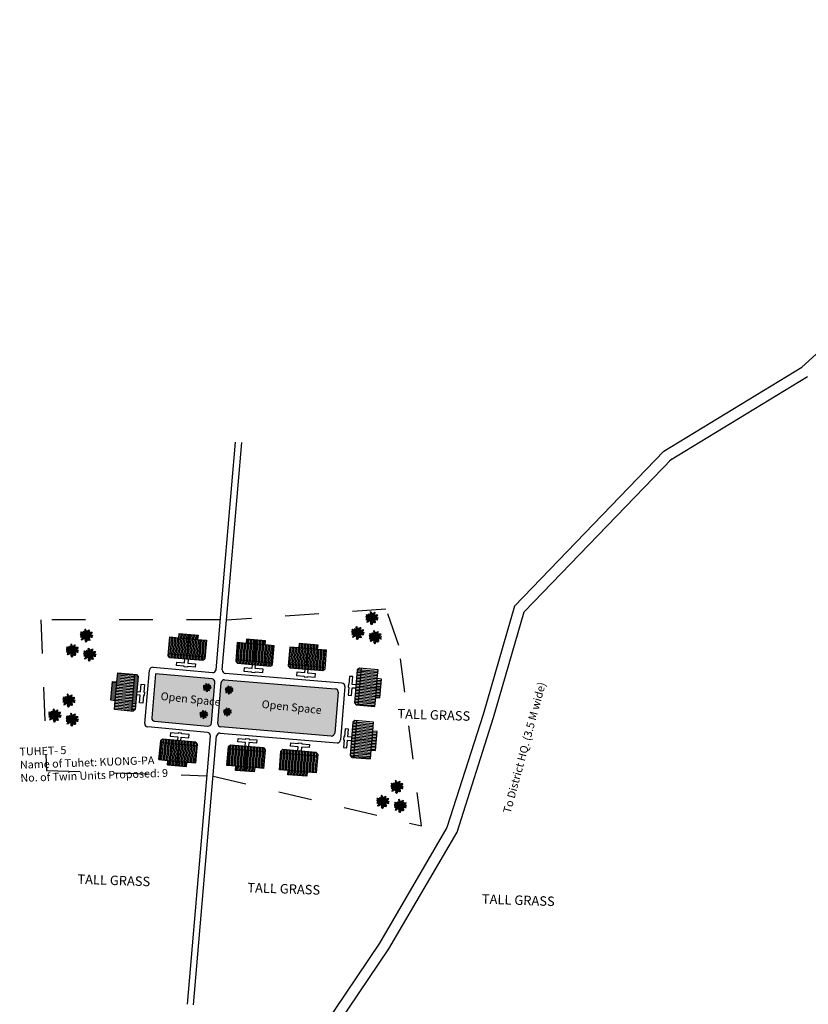
# Model space of a CAD drawing. Units: millimetres. Extents: x 45 to 19918, y 1096 to 28586.
# Drawn here: x 8010 to 8013, y 4873 to 4876 of the extents above; entities that cross this region are included whole.
import ezdxf

# ---------------------------------------------------------------- set-up
doc = ezdxf.new("R2010")
doc.units = ezdxf.units.MM
doc.linetypes.add('ACAD_ISO02W100', pattern=[15, 12, -3])
for name, color, linetype in [('Du', 7, 'Continuous'), ('Katcha Rd Existing', 5, 'Continuous'), ('New Road Proposed', 6, 'Continuous'), ('OPEN SPACE', 100, 'Continuous'), ('Paved Path', 7, 'Continuous'), ('TCPO', 7, 'Continuous'), ('Text', 7, 'Continuous'), ('tree', 94, 'Continuous'), ('Tuhet Bnd', 170, 'ACAD_ISO02W100')]:
    doc.layers.add(name, color=color, linetype=linetype)
doc.layers.get('0').off()
doc.styles.add('ATT', font='TXT')
doc.styles.get("Standard").update_dxf_attribs({"font": 'ARIALN.TTF'})

# ---------------------------------------------------------------- blocks, each defined once
blk = doc.blocks.new('A$C4B74146B')
at = {"layer": 'Du'}
h = blk.add_hatch(dxfattribs=at)
h.set_pattern_fill('LINE', color=2, scale=0.15, angle=90, style=0)
h.set_pattern_definition([(90, (-27.94986199689811, -239.5975939868094), (-0.47625, 2.916093880039536e-17), [])])
h.paths.add_polyline_path([(5.849999633714106, 9.000000244652256), (2.849999633714106, 9.000000244652256), (-3.662844392238185e-07, 9.000000244652256), (-3.66286258213222e-07, 6.300000244651528), (5.849999633714106, 6.300000244651528)])
h.paths.add_polyline_path([(11.69999963371447, 9.000000244652256), (8.849999633714106, 9.000000244652256), (5.849999633714106, 9.000000244652256), (5.849999633714106, 6.300000244651528), (11.69999963371447, 6.300000244651528)])
h.paths.add_polyline_path([(11.69999963371447, 6.300000244651528), (5.849999633714106, 6.300000244651528), (5.849999633714106, 3.600000244650801), (11.69999963371447, 3.600000244650801)])
h.paths.add_polyline_path([(5.849999633714106, 6.300000244651528), (-3.66286258213222e-07, 6.300000244651528), (-3.66286258213222e-07, 3.600000244650801), (5.849999633714106, 3.600000244650801)])
h.paths.add_polyline_path([(11.69999963371447, 3.600000244650801), (-3.66286258213222e-07, 3.600000244650801), (-3.66286258213222e-07, 3.050000244651528), (0.5999996337141056, 2.450000244651164), (11.09999963371411, 2.450000244651164), (11.69999963371447, 3.050000244651528)])
h.paths.add_polyline_path([(5.849999633714106, 10.3500002446508), (2.849999633714106, 10.3500002446508), (2.849999633714106, 9.000000244652256), (5.849999633714106, 9.000000244652256)])
h.paths.add_polyline_path([(8.849999633714106, 10.3500002446508), (5.849999633714106, 10.3500002446508), (5.849999633714106, 9.000000244652256), (8.849999633714106, 9.000000244652256)])
for p, q in [((5.849999633714106, 10.3500002446508), (5.849999633714106, 3.600000244650801)), ((2.849999633714106, 9.000000244652256), (8.849999633714106, 9.000000244652256)), ((11.69999963371447, 3.600000244650801), (-3.66286258213222e-07, 3.600000244650801))]:
    blk.add_line(p, q, dxfattribs=at)
for points in [[(11.69999963371447, 9.000000244652256), (11.69999963371447, 3.050000244651528), (11.09999963371411, 2.450000244651164), (0.5999996337141056, 2.450000244651164), (-3.66286258213222e-07, 3.050000244651528), (-3.66286258213222e-07, 9.000000244652256), (2.849999633714106, 9.000000244652256), (2.849999633714106, 10.3500002446508), (8.849999633714106, 10.3500002446508), (8.849999633714106, 9.000000244652256), (11.69999963371447, 9.000000244652256)], [(6.374999633713742, 2.450000244651164), (6.374999633713742, 1.250000244652256), (8.834999633714688, 1.250000244652256), (8.834999633714688, 0.2000002446511644), (6.374999633713742, 0.2000002446511644), (6.374999633713742, 2.446522557875142e-07), (5.324999633714469, 2.446522557875142e-07), (5.324999633714469, 0.2000002446511644), (2.864999633715342, 0.2000002446511644), (2.864999633715342, 1.250000244652256), (5.324999633714469, 1.250000244652256), (5.324999633714469, 2.450000244651164)]]:
    blk.add_lwpolyline(points, dxfattribs=at)
blk = doc.blocks.new('A$C7B0136BA')
at = {"layer": 'Tuhet Bnd', "ltscale": 0.002}
blk.add_blockref('A$C4B74146B', (0, 0), dxfattribs=at)
blk = doc.blocks.new('A$C0092145E')
at = {"layer": 'Du'}
h = blk.add_hatch(dxfattribs=at)
h.set_pattern_fill('LINE', color=2, scale=0.15, angle=90, style=0)
h.set_pattern_definition([(270, (-27.949802754335, 249.9475961328462), (-0.47625, 2.916093880039536e-17), [])])
h.paths.add_polyline_path([(5.850058876277217, 1.35000190138453), (2.850058876277217, 1.35000190138453), (5.887627867195988e-05, 1.35000190138453), (5.887627685297048e-05, 4.050001901385258), (5.850058876277217, 4.050001901385258)])
h.paths.add_polyline_path([(11.70005887627758, 1.35000190138453), (8.850058876277217, 1.35000190138453), (5.850058876277217, 1.35000190138453), (5.850058876277217, 4.050001901385258), (11.70005887627758, 4.050001901385258)])
h.paths.add_polyline_path([(11.70005887627758, 4.050001901385258), (5.850058876277217, 4.050001901385258), (5.850058876277217, 6.750001901385986), (11.70005887627758, 6.750001901385986)])
h.paths.add_polyline_path([(5.850058876277217, 4.050001901385258), (5.887627685297048e-05, 4.050001901385258), (5.887627685297048e-05, 6.750001901385986), (5.850058876277217, 6.750001901385986)])
h.paths.add_polyline_path([(11.70005887627758, 6.750001901385986), (5.887627685297048e-05, 6.750001901385986), (5.887627685297048e-05, 7.300001901385258), (0.6000588762772168, 7.900001901385622), (11.10005887627722, 7.900001901385622), (11.70005887627758, 7.300001901385258)])
h.paths.add_polyline_path([(5.850058876277217, 1.901385985547677e-06), (2.850058876277217, 1.901385985547677e-06), (2.850058876277217, 1.35000190138453), (5.850058876277217, 1.35000190138453)])
h.paths.add_polyline_path([(8.850058876277217, 1.901385985547677e-06), (5.850058876277217, 1.901385985547677e-06), (5.850058876277217, 1.35000190138453), (8.850058876277217, 1.35000190138453)])
for p, q in [((0.6000588762772168, 7.900001901385622), (5.887627685297048e-05, 7.300001901385258)), ((5.887627685297048e-05, 7.300001901385258), (5.887627685297048e-05, 1.35000190138453)), ((11.70005887627758, 6.750001901385986), (5.887627685297048e-05, 6.750001901385986)), ((11.10005887627722, 7.900001901385622), (0.6000588762772168, 7.900001901385622)), ((5.850058876277217, 1.901385985547677e-06), (5.850058876277217, 6.750001901385986)), ((11.70005887627758, 7.300001901385258), (11.10005887627722, 7.900001901385622)), ((11.70005887627758, 1.35000190138453), (11.70005887627758, 7.300001901385258)), ((5.887627685297048e-05, 1.35000190138453), (2.850058876277217, 1.35000190138453)), ((2.850058876277217, 1.35000190138453), (8.850058876277217, 1.35000190138453)), ((2.850058876277217, 1.35000190138453), (2.850058876277217, 1.901385985547677e-06)), ((2.850058876277217, 1.901385985547677e-06), (8.850058876277217, 1.901385985547677e-06)), ((8.850058876277217, 1.901385985547677e-06), (8.850058876277217, 1.35000190138453)), ((8.850058876277217, 1.35000190138453), (11.70005887627758, 1.35000190138453))]:
    blk.add_line(p, q, dxfattribs=at)
blk.add_lwpolyline([(6.375058876276853, 7.900001901385622), (6.375058876276853, 9.10000190138453), (8.835058876277799, 9.10000190138453), (8.835058876277799, 10.15000190138562), (6.375058876276853, 10.15000190138562), (6.375058876276853, 10.35000190138453), (5.325058876277581, 10.35000190138453), (5.325058876277581, 10.15000190138562), (2.865058876278454, 10.15000190138562), (2.865058876278454, 9.10000190138453), (5.325058876277581, 9.10000190138453), (5.325058876277581, 7.900001901385622)], dxfattribs=at)
at = {"layer": 'Tuhet Bnd', "ltscale": 0.002, "extrusion": (0, 0, -1), "zscale": -1, "rotation": 180}
blk.add_blockref('A$C7B0136BA', (-16.70005924256384, 10.35000214603679), dxfattribs=at)
blk = doc.blocks.new('12PPLT15')
at = {"color": 0, "linetype": 'ByBlock'}
for p, q in [((-0.1974595833333979, 0.0320105000000126), (-0.4235896666666576, 0.08663908333335257)), ((-0.3105245833334038, 0.1806510833333164), (-0.3943705833333979, 0.2454431666666892)), ((0.01298016666657986, -0.001170333333334383), (-0.2114339166666923, 0.2606884166666532)), ((0.01298016666657986, -0.001170333333334383), (-0.08820575000004283, 0.4906367500000215)), ((0.01298016666657986, -0.001170333333334383), (0.4707673333332423, 0.2060597500000085)), ((0.1048939999999448, 0.2327388333333147), (0.2179589999999507, 0.4156811666666727)), ((0.3437279999999419, -0.02007724999998572), (0.4669560833333435, 0.00914266666666208)), ((-0.3041726666666591, -0.006102499999997235), (-0.414696916666685, -0.1001145000000179)), ((0.01298016666657986, -0.001170333333334383), (-0.3727739166666879, -0.3364149999999881)), ((0.005803333333346927, -0.158554416666675), (-0.02341575000002649, -0.4583765833333473)), ((0.01298016666657986, -0.001170333333334383), (0.2446372499999825, -0.3326037499999757)), ((0.2052550833333271, -0.03278158333336023), (0.4288443333332452, -0.131875333333312))]:
    blk.add_line(p, q, dxfattribs=at)
for points in [[(-0.1364807500000325, 0.01549483333332091), (-0.1847556666666605, 0.07774608333335209), (-0.1847556666666605, 0.0320105000000126), (-0.2330306666666502, 0.09934341666667024), (-0.220326666666665, 0.05487825000000157), (-0.2952799166666864, 0.1323746666666352), (-0.2787647500000503, 0.07393474999997807), (-0.3587995833333935, 0.1412676666666357), (-0.3372029166666834, 0.08663908333335257), (-0.4083449166666924, 0.1349154999999769), (-0.3816666666666606, 0.09045041666666975), (-0.4566198333333205, 0.1222111666666592), (-0.4464567500000385, 0.09680258333332858), (-0.4756757500000504, 0.08663908333335257), (-0.4235896666666576, 0.07774608333335209), (-0.4655125833334068, 0.05487825000000157), (-0.368962750000037, 0.05487825000000157), (-0.4108856666666725, 0.03836266666667143), (-0.3143358333334163, 0.04852608333334274), (-0.3664219166666953, 0.01549483333332091), (-0.2597089166666819, 0.03582174999996823), (-0.3143358333334163, 0.01295399999997926), (-0.2241378333334296, 0.01549483333332091), (-0.2597089166666819, -0.01245466666665607), (-0.1656997500000443, 0.00914266666666208), (-0.1974595833333979, -0.01626600000003009), (-0.1491846666666561, -0.003561666666655583)], [(-0.2889279166666938, 0.1577833333333274), (-0.3562587500000518, 0.1641354999999862), (-0.323228583333389, 0.1768398333333039), (-0.4108856666666725, 0.1768398333333039), (-0.3562587500000518, 0.1971667500000081), (-0.4274008333334223, 0.2060597500000085), (-0.3816666666666606, 0.2187640833333262), (-0.4528086666666695, 0.2683109999999829), (-0.379125833333319, 0.251795333333348), (-0.3943705833333979, 0.2835561666666422), (-0.3460956666667698, 0.2327388333333147), (-0.3308509166666909, 0.2708518333333245), (-0.3168765833333964, 0.2124119166666674), (-0.3105245833334038, 0.251795333333348), (-0.2851167500000429, 0.1704876666666451)], [(-0.02341575000002649, 0.05741916666664793), (-0.02341575000002649, 0.1260224999999764), (-0.05009400000005826, 0.08663908333335257), (-0.065338666666662, 0.1260224999999764), (-0.0755018333334192, 0.1031547499999874), (-0.09836891666668635, 0.1742989166666575), (-0.107261666666659, 0.155242416666681), (-0.1364807500000325, 0.2390909999999735), (-0.1428326666666635, 0.2098710833333257), (-0.1656997500000443, 0.293719666666675), (-0.1695109166666953, 0.2479840833333355), (-0.213974750000034, 0.3229395833333228), (-0.2012707500000488, 0.2708518333333245), (-0.2622496666666621, 0.3191282500000057), (-0.220326666666665, 0.2581475000000069), (-0.2724128333334193, 0.2683109999999829), (-0.2076227500000414, 0.2327388333333147), (-0.2889279166666938, 0.2124119166666674), (-0.1784037500000295, 0.1997075833333497), (-0.2597089166666819, 0.1615945833333399), (-0.1529958333334207, 0.1577833333333274), (-0.2076227500000414, 0.1196703333333176), (-0.1174248333334162, 0.1196703333333176), (-0.1593478333334133, 0.09045041666666975), (-0.065338666666662, 0.0612304166666604), (-0.1263175833333889, 0.03836266666667143), (-0.02087491666668484, 0.01930616666663809), (-0.07804266666676085, 0.002790500000003249), (-0.02087491666668484, -0.01245466666665607), (-0.1364807500000325, -0.02007724999998572), (-0.08185383333341179, -0.03532250000000658), (-0.1911076666666531, -0.05437891666667838), (-0.1263175833333889, -0.07089458333331322), (-0.2470049166666968, -0.1001145000000179), (-0.1695109166666953, -0.1166301666666527), (-0.3041726666666591, -0.131875333333312), (-0.2330306666666502, -0.1522022500000162), (-0.3435548333334282, -0.1814222500000255), (-0.2330306666666502, -0.190315250000026), (-0.3587995833333935, -0.223346499999991), (-0.2787647500000503, -0.2360508333333087), (-0.3854778333334252, -0.2779751666666925), (-0.3308509166666909, -0.2779751666666925), (-0.4007225833333905, -0.3389559166666913), (-0.3206877500000473, -0.309735916666682), (-0.3168765833333964, -0.3453080833333502), (-0.2914687500000355, -0.2779751666666925), (-0.281305583333392, -0.3135472499999992), (-0.2622496666666621, -0.2487551666666832), (-0.2470049166666968, -0.2906794166666486), (-0.213974750000034, -0.2131830833333197), (-0.1974595833333979, -0.2843273333333514), (-0.1695109166666953, -0.1839630833333104), (-0.1618885833333934, -0.2385917500000119), (-0.1136136666666516, -0.1394979166666417), (-0.1136136666666516, -0.2030195833333437), (-0.06914991666667447, -0.09376233333335904), (-0.065338666666662, -0.1712587499999927), (-0.02976766666665753, -0.06835375000002841), (-0.0145230000000538, -0.131875333333312), (-0.0005486666667593454, -0.03532250000000658), (0.005803333333346927, -0.09757366666667622), (0.02104808333331221, -0.05183808333333673), (0.02739999999994325, -0.158554416666675), (0.05026708333332408, -0.1191709999999944), (0.03756316666658677, -0.2169943333333322), (0.08329733333323475, -0.1420388333333449), (0.07313416666659123, -0.223346499999991), (0.09219008333332113, -0.1814222500000255), (0.09854208333331371, -0.2906794166666486), (0.1252203333333455, -0.2030195833333437), (0.1188683333332392, -0.2944907500000227), (0.1404649999999492, -0.2487551666666832), (0.1404649999999492, -0.3580124166666678), (0.16333208333333, -0.2805159999999773), (0.1696840833333226, -0.3973958333333485), (0.1823879999999463, -0.319899416666658), (0.2446372499999825, -0.3999366666666901), (0.2154182499999706, -0.3326037499999757), (0.3056161666665957, -0.3681758333333391), (0.2509892499999751, -0.3135472499999992), (0.3183200833333331, -0.309735916666682), (0.2471780833333241, -0.2843273333333514), (0.2827490833333286, -0.2716229999999769), (0.2243109999999433, -0.2487551666666832), (0.2738563333332422, -0.2360508333333087), (0.1925511666665898, -0.2093717500000025), (0.2865602499999795, -0.1941265833333432), (0.1696840833333226, -0.1776109166666515), (0.2802083333332348, -0.1522022500000162), (0.1607913333332363, -0.1420388333333449), (0.2408260833333316, -0.1229823333333115), (0.1252203333333455, -0.1166301666666527), (0.1823879999999463, -0.1001145000000179), (0.07948616666658381, -0.08105808333334608), (0.1379242499999691, -0.06835375000002841), (0.05026708333332408, -0.03278158333336023), (0.08964924999997947, -0.02897033333334775)], [(0.008344083333327035, 0.04852608333334274), (0.0413743333332377, 0.1615945833333399), (0.001992166666582307, 0.1222111666666592), (0.05661908333331667, 0.2479840833333355), (-0.0005486666667593454, 0.1997075833333497), (0.07313416666659123, 0.3127760833333468), (-0.006900583333390387, 0.2581475000000069), (0.03502233333324511, 0.3521594999999706), (-0.006900583333390387, 0.306423916666688), (0.02104808333331221, 0.3940838333333545), (-0.03357883333342215, 0.3419960833333562), (-0.0145230000000538, 0.4296559166666611), (-0.04628283333340732, 0.402976833333355), (-0.05263475000003837, 0.4969889166666803), (-0.06279791666668189, 0.4614167500000121), (-0.1110728333334237, 0.5160453333333521), (-0.0755018333334192, 0.43600808333332), (-0.1339399166666908, 0.4487124166666376), (-0.07169066666665458, 0.402976833333355), (-0.1339399166666908, 0.3877316666666388), (-0.06914991666667447, 0.3674047499999915), (-0.1263175833333889, 0.3585116666666863), (-0.05263475000003837, 0.3127760833333468), (-0.1263175833333889, 0.3229395833333228), (-0.04247158333339485, 0.2606884166666532), (-0.1047209166666789, 0.2810153333333574), (-0.07169066666665458, 0.2454431666666892), (-0.100909750000028, 0.2454431666666892), (-0.05263475000003837, 0.1997075833333497), (-0.1199655833333964, 0.2035189166666669), (-0.03357883333342215, 0.1488902500000222), (-0.0920170000000553, 0.1514311666666686), (-0.03993083333341474, 0.1133181666666587)], [(0.03756316666658677, 0.0002496666666615965), (0.16333208333333, -0.05183808333333673), (0.08329733333323475, 0.01549483333332091), (0.1696840833333226, 0.006601833333320428), (0.1341130833333182, 0.03582174999996823), (0.276397083333336, 0.01930616666663809), (0.1900103333332481, 0.05106699999998909), (0.2891010833333212, 0.05106699999998909), (0.2382853333332378, 0.07139391666663641), (0.4148699999999508, 0.0802869166666369), (0.2891010833333212, 0.1069659999999999), (0.3792989999999463, 0.1196703333333176), (0.3094273333332467, 0.1349154999999769), (0.4669560833333435, 0.1679467499999987), (0.3958140833333346, 0.1704876666666451), (0.4898231666666106, 0.2263866666666559), (0.389462083333342, 0.1997075833333497), (0.3996252499999855, 0.2746631666666417), (0.3538910833333375, 0.1641354999999862), (0.3411871666666002, 0.2327388333333147), (0.3246720833333256, 0.1615945833333399), (0.276397083333336, 0.251795333333348), (0.2573412499999677, 0.1260224999999764), (0.2382853333332378, 0.1971667500000081), (0.2344741666665868, 0.1196703333333176), (0.1925511666665898, 0.2225754166666434), (0.1861991666665972, 0.09934341666667024), (0.167143249999981, 0.1412676666666357), (0.1404649999999492, 0.07393474999997807), (0.1150571666665883, 0.1704876666666451), (0.08329733333323475, 0.0612304166666604), (0.08329733333323475, 0.1133181666666587), (0.05026708333332408, 0.0612304166666604), (0.0413743333332377, 0.1095068333333415), (0.02739999999994325, 0.02184699999997974)], [(0.0693229999999403, 0.1908145833333492), (0.08329733333323475, 0.2899083333333579), (0.09600124999997206, 0.251795333333348), (0.09854208333331371, 0.348348250000015), (0.1252203333333455, 0.2899083333333579), (0.121409083333333, 0.3877316666666388), (0.1544393333332437, 0.3318325833333233), (0.1569801666665853, 0.3966246666666393), (0.1760359999999537, 0.3737569166666503), (0.1900103333332481, 0.4296559166666611), (0.1989030833333345, 0.4067881666666722), (0.2382853333332378, 0.4487124166666376), (0.2243109999999433, 0.3966246666666393), (0.2662339999999404, 0.3940838333333545), (0.209066249999978, 0.3737569166666503), (0.2471780833333241, 0.3610525833333327), (0.1823879999999463, 0.3381847499999822), (0.2446372499999825, 0.3229395833333228), (0.1607913333332363, 0.2962605000000167), (0.2027143333332333, 0.2810153333333574), (0.1341130833333182, 0.251795333333348), (0.1925511666665898, 0.2454431666666892), (0.1023532499999646, 0.2124119166666674), (0.1544393333332437, 0.2060597500000085), (0.06678216666659864, 0.1679467499999987)], [(0.3183200833333331, -0.009913833333314415), (0.364054249999981, 0.04217391666668391), (0.3665949999999611, 0.0002496666666615965), (0.431385083333339, 0.03582174999996823), (0.4148699999999508, 0.00914266666666208), (0.4987159166665833, 0.0294695833333094), (0.4834712499999796, 0.002790500000003249), (0.5063383333332467, -0.009913833333314415), (0.43519624999999, -0.009913833333314415), (0.4860119999999597, -0.03913375000001906), (0.3831101666665973, -0.02897033333334775)], [(-0.3105245833334038, -0.003561666666655583), (-0.3562587500000518, -0.01626600000003009), (-0.3397436666666636, -0.02261816666668892), (-0.3943705833333979, -0.03278158333336023), (-0.3727739166666879, -0.04167466666666542), (-0.4401047500000459, -0.04802683333332425), (-0.3943705833333979, -0.06200158333331274), (-0.4502679166666894, -0.08359891666668773), (-0.4210488333334297, -0.08741025000000491), (-0.4566198333333205, -0.1166301666666527), (-0.414696916666685, -0.1166301666666527), (-0.4235896666666576, -0.1420388333333449), (-0.3854778333334252, -0.1001145000000179), (-0.379125833333319, -0.131875333333312), (-0.3626107500000444, -0.07470591666668724), (-0.3435548333334282, -0.1166301666666527), (-0.3397436666666636, -0.05437891666667838), (-0.3206877500000473, -0.09376233333335904), (-0.3079838333334237, -0.03532250000000658), (-0.2952799166666864, -0.05437891666667838), (-0.2952799166666864, -0.02007724999998572)], [(-0.01706375000003391, -0.1649065833333339), (-0.06279791666668189, -0.1814222500000255), (-0.01071175000004132, -0.1877744166666844), (-0.07804266666676085, -0.2093717500000025), (-0.0145230000000538, -0.2068309166666609), (-0.1237768333334088, -0.2449439166666707), (-0.02976766666665753, -0.2360508333333087), (-0.1199655833333964, -0.286868166666693), (-0.02722691666667743, -0.2614595000000008), (-0.0920170000000553, -0.3224402499999997), (-0.05009400000005826, -0.3033837500000232), (-0.107261666666659, -0.3846915000000308), (-0.03357883333342215, -0.3326037499999757), (-0.1199655833333964, -0.4482130833333144), (-0.03993083333341474, -0.3846915000000308), (-0.08439458333339189, -0.4901374166666983), (-0.05263475000003837, -0.4520244166666885), (-0.03357883333342215, -0.5295208333333221), (-0.02087491666668484, -0.4774330833333238), (0.03121116666659418, -0.5333320833333346), (0.005803333333346927, -0.4583765833333473), (0.04772633333334397, -0.4647287500000061), (0.01215533333333951, -0.4101001666666662), (0.07313416666659123, -0.4291566666666426), (0.008344083333327035, -0.3681758333333391), (0.08583808333332854, -0.4037480000000073), (0.01215533333333951, -0.3326037499999757), (0.07948616666658381, -0.3491193333333626), (0.01850724999997055, -0.3033837500000232), (0.07948616666658381, -0.3071950833333403), (0.01850724999997055, -0.2449439166666707), (0.04772633333334397, -0.2589186666666592), (0.01850724999997055, -0.2131830833333197)], [(0.1696840833333226, -0.01245466666665607), (0.2738563333332422, -0.01245466666665607), (0.2446372499999825, -0.02642941666664456), (0.3183200833333331, -0.02642941666664456), (0.2954529999999522, -0.04167466666666542), (0.3831101666665973, -0.05819024999999556), (0.3284832499999766, -0.06200158333331274), (0.4250331666665943, -0.08995108333334656), (0.3767581666666047, -0.09376233333335904), (0.4834712499999796, -0.1255231666666532), (0.4415482499999825, -0.131875333333312), (0.4707673333332423, -0.1649065833333339), (0.3996252499999855, -0.1420388333333449), (0.4123291666666091, -0.1712587499999927), (0.3704062499999736, -0.1229823333333115), (0.3602430833333301, -0.1522022500000162), (0.3246720833333256, -0.1001145000000179), (0.3119681666665883, -0.158554416666675), (0.2802083333332348, -0.08995108333334656), (0.2738563333332422, -0.131875333333312), (0.2509892499999751, -0.07470591666668724), (0.2344741666665868, -0.1064666666666767), (0.1989030833333345, -0.04802683333332425), (0.1861991666665972, -0.08105808333334608), (0.1823879999999463, -0.04548591666667789)]]:
    blk.add_lwpolyline(points, dxfattribs=at)
at = {"color": 0, "linetype": 'ByBlock', "style": 'ATT'}
for tag, p, flags in [('ITEM', (-1, -3.75), 3), ('ROOM_NUMBER', (-1, -5.083333333333314), 1)]:
    blk.add_attdef(tag, p, '', height=1, dxfattribs=dict(at, flags=flags))
blk = doc.blocks.new('A$C107E55F5')
at = {"layer": 'Du'}
h = blk.add_hatch(dxfattribs=at)
h.set_pattern_fill('LINE', color=2, scale=0.15, angle=173.368739348185, style=0)
h.set_pattern_definition([(174.9217081788777, (3772.213224639268, 5088.62872629593), (-0.0421561789861624, -0.4743805635492316), [])])
h.paths.add_polyline_path([(3527.583316330825, 5144.301003642212), (3527.317765597054, 5141.312779619854), (3527.065492399971, 5138.473966798617), (3529.754894020094, 5138.23497113822), (3530.272717950947, 5144.062007981818)])
h.paths.add_polyline_path([(3528.101140261679, 5150.12804048581), (3527.848867064597, 5147.289227664569), (3527.583316330825, 5144.301003642212), (3530.272717950947, 5144.062007981818), (3530.790541881801, 5149.889044825414)])
h.paths.add_polyline_path([(3530.790541881801, 5149.889044825414), (3530.272717950947, 5144.062007981818), (3532.96211957107, 5143.823012321424), (3533.479943501922, 5149.65004916502)])
h.paths.add_polyline_path([(3530.272717950947, 5144.062007981818), (3529.754894020094, 5138.23497113822), (3532.444295640216, 5137.995975477827), (3532.96211957107, 5143.823012321424)])
h.paths.add_polyline_path([(3533.479943501922, 5149.65004916502), (3532.444295640216, 5137.995975477827), (3532.99213671098, 5137.947291176636), (3533.642891662207, 5138.491825834352), (3534.572319230406, 5148.950609912603), (3534.027784572688, 5149.601364863829)])
h.paths.add_polyline_path([(3526.238615520766, 5144.420501472409), (3525.973064786994, 5141.432277450052), (3527.317765597054, 5141.312779619854), (3527.583316330825, 5144.301003642212)])
h.paths.add_polyline_path([(3526.504166254537, 5147.408725494765), (3526.238615520766, 5144.420501472409), (3527.583316330825, 5144.301003642212), (3527.848867064597, 5147.289227664569)])
h = blk.add_hatch(dxfattribs=at)
h.set_pattern_fill('LINE', color=2, scale=0.15, angle=90, style=0)
h.set_pattern_definition([(355.133125565262, (3359.566037050162, 5132.717525680993), (-0.04040546513811865, -0.4745328870446939), [])])
h.paths.add_polyline_path([(3610.134925730077, 5145.304285773689), (3609.880403115034, 5142.315102233249), (3609.638606630743, 5139.475377869834), (3606.948341444347, 5139.704448223371), (3607.444660543681, 5145.533356127227)])
h.paths.add_polyline_path([(3610.631244829412, 5151.133193677545), (3610.38944834512, 5148.293469314128), (3610.134925730077, 5145.304285773689), (3607.444660543681, 5145.533356127227), (3607.940979643015, 5151.362264031084)])
h.paths.add_polyline_path([(3607.940979643015, 5151.362264031084), (3607.444660543681, 5145.533356127227), (3604.754395357286, 5145.762426480766), (3605.25071445662, 5151.591334384623)])
h.paths.add_polyline_path([(3607.444660543681, 5145.533356127227), (3606.948341444347, 5139.704448223371), (3604.258076257951, 5139.933518576911), (3604.754395357286, 5145.762426480766)])
h.paths.add_polyline_path([(3605.25071445662, 5151.591334384623), (3604.258076257951, 5139.933518576911), (3603.710059275538, 5139.980181056335), (3603.163127090459, 5140.628922287432), (3604.05395624311, 5151.091064678968), (3604.702697474207, 5151.637996864048)])
h.paths.add_polyline_path([(3611.480058323274, 5145.189750596919), (3611.22553570823, 5142.20056705648), (3609.880403115034, 5142.315102233249), (3610.134925730077, 5145.304285773689)])
h.paths.add_polyline_path([(3611.734580938317, 5148.178934137359), (3611.480058323274, 5145.189750596919), (3610.134925730077, 5145.304285773689), (3610.38944834512, 5148.293469314128)])
h = blk.add_hatch(dxfattribs=at)
h.set_pattern_fill('LINE', color=2, scale=0.15, angle=175.1331255652817, style=0)
h.set_pattern_definition([(355.1331255652817, (3358.149194493096, 5116.077737305799), (-0.04040546513795551, -0.4745328870447078), [])])
h.paths.add_polyline_path([(3608.718083173007, 5128.66449739858), (3608.463560557965, 5125.675313858141), (3608.221764073675, 5122.835589494725), (3605.531498887279, 5123.064659848262), (3606.027817986612, 5128.893567752119)])
h.paths.add_polyline_path([(3609.21440227234, 5134.493405302437), (3608.97260578805, 5131.653680939019), (3608.718083173007, 5128.66449739858), (3606.027817986612, 5128.893567752119), (3606.524137085944, 5134.722475655974)])
h.paths.add_polyline_path([(3606.524137085944, 5134.722475655974), (3606.027817986612, 5128.893567752119), (3603.337552800215, 5129.122638105657), (3603.833871899548, 5134.951546009513)])
h.paths.add_polyline_path([(3606.027817986612, 5128.893567752119), (3605.531498887279, 5123.064659848262), (3602.841233700883, 5123.2937302018), (3603.337552800215, 5129.122638105657)])
h.paths.add_polyline_path([(3603.833871899548, 5134.951546009513), (3602.841233700883, 5123.2937302018), (3602.29321671847, 5123.340392681224), (3601.74628453339, 5123.989133912321), (3602.637113686038, 5134.451276303857), (3603.285854917135, 5134.998208488937)])
h.paths.add_polyline_path([(3610.063215766204, 5128.549962221811), (3609.808693151162, 5125.560778681373), (3608.463560557965, 5125.675313858141), (3608.718083173007, 5128.66449739858)])
h.paths.add_polyline_path([(3610.317738381245, 5131.53914576225), (3610.063215766204, 5128.549962221811), (3608.718083173007, 5128.66449739858), (3608.97260578805, 5131.653680939019)])
h = blk.add_hatch(dxfattribs=at)
h.set_pattern_fill('LINE', color=2, scale=0.15, angle=263.4855245334135, style=0)
h.set_pattern_definition([(264.8049229936491, (3535.859174154436, 5372.735990243555), (-0.474293651826566, 0.04312301400667862), [])])
h.paths.add_polyline_path([(3547.010423006817, 5122.099113162486), (3544.022746459877, 5122.370754195598), (3541.184453740287, 5122.628813177054), (3541.428930670088, 5125.317722069301), (3547.254899936618, 5124.788022054729)])
h.paths.add_polyline_path([(3552.836392273348, 5121.569413147914), (3549.998099553755, 5121.827472129373), (3547.010423006817, 5122.099113162486), (3547.254899936618, 5124.788022054729), (3553.080869203151, 5124.258322040161)])
h.paths.add_polyline_path([(3553.080869203151, 5124.258322040161), (3547.254899936618, 5124.788022054729), (3547.49937686642, 5127.476930946977), (3553.325346132951, 5126.947230932406)])
h.paths.add_polyline_path([(3547.254899936618, 5124.788022054729), (3541.428930670088, 5125.317722069301), (3541.673407599887, 5128.006630961546), (3547.49937686642, 5127.476930946977)])
h.paths.add_polyline_path([(3553.325346132951, 5126.947230932406), (3541.673407599887, 5128.006630961546), (3541.723208455959, 5128.554371661818), (3542.375071971969, 5129.097578764584), (3552.831939886256, 5128.146835148688), (3553.375146989022, 5127.494971632677)])
h.paths.add_polyline_path([(3546.888184541916, 5120.754658716364), (3543.900507994977, 5121.026299749477), (3544.022746459877, 5122.370754195598), (3547.010423006817, 5122.099113162486)])
h.paths.add_polyline_path([(3549.875861088855, 5120.48301768325), (3546.888184541916, 5120.754658716364), (3547.010423006817, 5122.099113162486), (3549.998099553755, 5121.827472129373)])
h = blk.add_hatch(dxfattribs=at)
h.set_pattern_fill('LINE', color=2, scale=0.15, angle=265.2499107505103, style=0)
h.set_pattern_definition([(265.2499107505103, (3622.801703005201, 5365.276956322863), (0.4746142591324318, -0.03943814813315679), [])])
h.paths.add_polyline_path([(3568.53162419483, 5120.33216039971), (3571.52132031535, 5120.083731120131), (3574.361531629842, 5119.847723304531), (3574.585117981464, 5122.538449812999), (3568.755210546452, 5123.022886908177)])
h.paths.add_polyline_path([(3562.701716759818, 5120.816597494889), (3565.541928074312, 5120.580589679289), (3568.53162419483, 5120.33216039971), (3568.755210546452, 5123.022886908177), (3562.925303111439, 5123.507324003357)])
h.paths.add_polyline_path([(3562.925303111439, 5123.507324003357), (3568.755210546452, 5123.022886908177), (3568.978796898073, 5125.713613416646), (3563.14888946306, 5126.198050511824)])
h.paths.add_polyline_path([(3568.755210546452, 5123.022886908177), (3574.585117981464, 5122.538449812999), (3574.808704333086, 5125.229176321467), (3568.978796898073, 5125.713613416646)])
h.paths.add_polyline_path([(3563.14888946306, 5126.198050511824), (3574.808704333086, 5125.229176321467), (3574.854249701008, 5125.777287276895), (3574.305996332821, 5126.424912356914), (3563.842059911003, 5127.294414835441), (3563.194434830983, 5126.746161467253)])
h.paths.add_polyline_path([(3568.41983101902, 5118.986797145478), (3571.40952713954, 5118.738367865899), (3571.52132031535, 5120.083731120131), (3568.53162419483, 5120.33216039971)])
h.paths.add_polyline_path([(3565.430134898501, 5119.235226425057), (3568.41983101902, 5118.986797145478), (3568.53162419483, 5120.33216039971), (3565.541928074312, 5120.580589679289)])
h = blk.add_hatch(dxfattribs=at)
h.set_pattern_fill('LINE', color=2, scale=0.15, angle=90, style=0)
h.set_pattern_definition([(265.2499107504867, (3639.444344742855, 5363.894033333181), (0.4746142591324155, -0.03943814813335302), [])])
h.paths.add_polyline_path([(3585.174265932385, 5118.94923741005), (3588.163962052903, 5118.700808130469), (3591.004173367395, 5118.464800314869), (3591.22775971902, 5121.155526823336), (3585.397852284006, 5121.639963918517)])
h.paths.add_polyline_path([(3579.344358497372, 5119.433674505231), (3582.184569811865, 5119.19766668963), (3585.174265932385, 5118.94923741005), (3585.397852284006, 5121.639963918517), (3579.567944848994, 5122.124401013699)])
h.paths.add_polyline_path([(3579.567944848994, 5122.124401013699), (3585.397852284006, 5121.639963918517), (3585.621438635629, 5124.330690426986), (3579.791531200616, 5124.815127522167)])
h.paths.add_polyline_path([(3585.397852284006, 5121.639963918517), (3591.22775971902, 5121.155526823336), (3591.451346070641, 5123.846253331804), (3585.621438635629, 5124.330690426986)])
h.paths.add_polyline_path([(3579.791531200616, 5124.815127522167), (3591.451346070641, 5123.846253331804), (3591.496891438564, 5124.394364287232), (3590.948638070377, 5125.041989367252), (3580.484701648559, 5125.911491845783), (3579.837076568539, 5125.363238477595)])
h.paths.add_polyline_path([(3585.062472756574, 5117.603874155818), (3588.052168877092, 5117.355444876237), (3588.163962052903, 5118.700808130469), (3585.174265932385, 5118.94923741005)])
h.paths.add_polyline_path([(3582.072776636054, 5117.852303435398), (3585.062472756574, 5117.603874155818), (3585.174265932385, 5118.94923741005), (3582.184569811865, 5119.19766668963)])
at = {"layer": 'OPEN SPACE', "ltscale": 0.002}
h = blk.add_hatch(color=256, dxfattribs=at)
h.paths.add_polyline_path([(3597.978135311741, 5143.972860575976, 0.4148106886081006), (3597.064550558121, 5145.054266821163), (3562.000259031523, 5147.967939760403, 0.41346638383831), (3560.921098448065, 5147.056726811081), (3559.811513321327, 5134.104123935973, 0.4149611358771338), (3560.725054385066, 5133.022206138283), (3595.795997415426, 5130.107980491272, 0.4136166881574637), (3596.875201688765, 5131.019704993098)])
h.paths.add_polyline_path([(3558.919945253347, 5147.128773578969, 0.4126870061104048), (3558.014141440784, 5148.210018185467), (3540.122542388184, 5149.836731243035), (3538.883122633266, 5135.88962654933, 0.4136166881578681), (3539.788650296347, 5134.805217455759), (3556.72345081709, 5133.265496995147, 0.4157417682393686), (3557.810348651726, 5134.176036753276)])
at = {"layer": 'Du'}
for p, q in [((3527.848867064597, 5147.289227664569), (3528.101140261679, 5150.12804048581)), ((3528.101140261679, 5150.12804048581), (3534.027784572688, 5149.601364863829)), ((3533.479943501922, 5149.65004916502), (3532.444295640216, 5137.995975477827)), ((3534.027784572688, 5149.601364863829), (3534.572319230406, 5148.950609912603)), ((3605.25071445662, 5151.591334384623), (3604.258076257951, 5139.933518576911)), ((3525.973064786994, 5141.432277450052), (3526.504166254537, 5147.408725494765)), ((3526.504166254537, 5147.408725494765), (3527.848867064597, 5147.289227664569)), ((3527.317765597054, 5141.312779619854), (3527.848867064597, 5147.289227664569)), ((3534.572319230406, 5148.950609912603), (3533.642891662207, 5138.491825834352)), ((3535.349366433658, 5144.137936783882), (3535.56711803535, 5146.588280482217)), ((3535.56711803535, 5146.588280482217), (3536.612996443177, 5146.495337725396)), ((3536.612996443177, 5146.495337725396), (3536.395244841483, 5144.044994027062)), ((3601.211916566393, 5146.590960738395), (3601.122833651128, 5145.544746499242)), ((3601.411195469088, 5146.573992564059), (3601.211916566393, 5146.590960738395)), ((3601.619904013423, 5149.02512306722), (3601.411195469088, 5146.573992564059)), ((3602.666118252578, 5148.936040151954), (3601.619904013423, 5149.02512306722)), ((3602.457409708242, 5146.484909648793), (3602.666118252578, 5148.936040151954)), ((3603.653083124417, 5146.383100602777), (3602.457409708242, 5146.484909648793)), ((3609.880403115034, 5142.315102233249), (3610.38944834512, 5148.293469314128)), ((3526.238615520766, 5144.420501472409), (3532.96211957107, 5143.823012321424)), ((3534.154076824716, 5144.24415707739), (3535.349366433658, 5144.137936783882)), ((3536.395244841483, 5144.044994027062), (3536.594459776307, 5144.02729064481)), ((3536.594459776307, 5144.02729064481), (3536.501517019487, 5142.981412236986)), ((3601.322112553823, 5145.527778324906), (3601.113404009488, 5143.076647821747)), ((3601.122833651128, 5145.544746499242), (3601.322112553823, 5145.527778324906)), ((3602.159618248642, 5142.987564906482), (3602.368326792977, 5145.438695409641)), ((3602.368326792977, 5145.438695409641), (3603.564000209151, 5145.336886363623)), ((3611.480058323274, 5145.189750596919), (3604.754395357286, 5145.762426480766)), ((3527.317765597054, 5141.312779619854), (3525.973064786994, 5141.432277450052)), ((3527.06549239997, 5138.473966798615), (3527.317765597054, 5141.312779619854)), ((3535.256423676838, 5143.092058376057), (3534.061134067896, 5143.198278669566)), ((3535.038672075145, 5140.641714677726), (3535.256423676838, 5143.092058376057)), ((3536.084550482973, 5140.548771920906), (3535.038672075145, 5140.641714677726)), ((3536.302302084664, 5142.999115619238), (3536.084550482973, 5140.548771920906)), ((3536.501517019487, 5142.981412236986), (3536.302302084664, 5142.999115619238)), ((3601.113404009488, 5143.076647821747), (3602.159618248642, 5142.987564906482)), ((3532.99213671098, 5137.947291176636), (3527.06549239997, 5138.473966798615)), ((3533.642891662207, 5138.491825834352), (3532.99213671098, 5137.947291176636)), ((3602.637113686038, 5134.451276303857), (3601.74628453339, 5123.989133912321)), ((3603.285854917135, 5134.998208488937), (3602.637113686038, 5134.451276303857)), ((3603.833871899548, 5134.951546009513), (3602.841233700883, 5123.2937302018)), ((3609.21440227234, 5134.493405302437), (3603.285854917135, 5134.998208488937)), ((3608.97260578805, 5131.653680939019), (3609.21440227234, 5134.493405302437)), ((3544.834498539745, 5131.133247194788), (3544.739424178156, 5130.087560403357)), ((3547.284393308234, 5130.910501547634), (3544.834498539745, 5131.133247194788)), ((3547.302502710441, 5131.109679984097), (3547.284393308234, 5130.910501547634)), ((3548.348189501869, 5131.014605622508), (3547.302502710441, 5131.109679984097)), ((3548.330080099662, 5130.815427186046), (3548.348189501869, 5131.014605622508)), ((3608.463560557965, 5125.675313858141), (3608.97260578805, 5131.653680939019)), ((3610.317738381245, 5131.53914576225), (3608.97260578805, 5131.653680939019)), ((3609.808693151162, 5125.560778681373), (3610.317738381245, 5131.53914576225)), ((3553.325346132951, 5126.947230932406), (3541.673407599887, 5128.006630961546)), ((3544.739424178156, 5130.087560403357), (3547.189318946645, 5129.864814756204)), ((3547.189318946645, 5129.864814756204), (3547.080662533399, 5128.669744137431)), ((3548.126349324826, 5128.574669775841), (3548.235005738073, 5129.769740394616)), ((3548.235005738073, 5129.769740394616), (3550.684900506562, 5129.546994747463)), ((3550.779974868153, 5130.592681538893), (3548.330080099662, 5130.815427186046)), ((3550.684900506562, 5129.546994747463), (3550.779974868153, 5130.592681538893)), ((3566.198652193826, 5128.302729177565), (3566.285602441679, 5129.349122819748)), ((3568.650203012652, 5128.099017168311), (3566.198652193826, 5128.302729177565)), ((3566.285602441679, 5129.349122819748), (3568.737153260505, 5129.145410810494)), ((3568.550831300821, 5126.903138720104), (3568.650203012652, 5128.099017168311)), ((3568.737153260505, 5129.145410810494), (3568.753715212477, 5129.344723885194)), ((3568.753715212477, 5129.344723885194), (3569.800108854658, 5129.257773637341)), ((3569.696596654833, 5128.012066920458), (3569.597224943002, 5126.816188472251)), ((3572.148147473658, 5127.808354911203), (3569.696596654833, 5128.012066920458)), ((3569.800108854658, 5129.257773637341), (3569.783546902686, 5129.058460562641)), ((3569.783546902686, 5129.058460562641), (3572.235097721511, 5128.854748553386)), ((3572.235097721511, 5128.854748553386), (3572.148147473658, 5127.808354911203)), ((3610.063215766204, 5128.549962221811), (3603.337552800215, 5129.122638105657)), ((3546.888184541916, 5120.754658716364), (3547.49937686642, 5127.476930946977)), ((3563.14888946306, 5126.198050511824), (3574.808704333086, 5125.229176321467)), ((3568.41983101902, 5118.986797145478), (3568.978796898073, 5125.713613416646)), ((3579.344358497372, 5119.433674505231), (3579.837076568539, 5125.363238477595)), ((3579.791531200616, 5124.815127522167), (3591.451346070641, 5123.846253331804)), ((3579.837076568539, 5125.363238477595), (3580.484701648559, 5125.911491845783)), ((3580.484701648559, 5125.911491845783), (3590.948638070377, 5125.041989367252)), ((3590.948638070377, 5125.041989367252), (3591.496891438564, 5124.394364287232)), ((3608.221764073675, 5122.835589494724), (3608.463560557965, 5125.675313858141)), ((3608.463560557965, 5125.675313858141), (3609.808693151162, 5125.560778681373)), ((3544.022746459877, 5122.370754195598), (3549.998099553755, 5121.827472129373)), ((3585.062472756574, 5117.603874155818), (3585.621438635629, 5124.330690426986)), ((3591.496891438564, 5124.394364287232), (3591.004173367397, 5118.464800314869)), ((3601.74628453339, 5123.989133912321), (3602.29321671847, 5123.340392681224)), ((3602.29321671847, 5123.340392681224), (3608.221764073675, 5122.835589494724)), ((3571.52132031535, 5120.083731120131), (3565.541928074312, 5120.580589679289)), ((3582.184569811865, 5119.19766668963), (3579.344358497372, 5119.433674505231)), ((3582.072776636054, 5117.852303435398), (3582.184569811865, 5119.19766668963)), ((3588.163962052903, 5118.700808130469), (3582.184569811865, 5119.19766668963)), ((3588.163962052903, 5118.700808130469), (3588.052168877092, 5117.355444876237)), ((3591.004173367397, 5118.464800314869), (3588.163962052903, 5118.700808130469)), ((3588.052168877092, 5117.355444876237), (3582.072776636054, 5117.852303435398))]:
    blk.add_line(p, q, dxfattribs=at)
for points in [[(3610.631244829412, 5151.133193677545), (3604.702697474207, 5151.637996864048), (3604.05395624311, 5151.091064678968), (3603.163127090459, 5140.628922287432), (3603.710059275538, 5139.980181056335), (3609.638606630743, 5139.475377869832), (3609.880403115034, 5142.315102233249), (3611.22553570823, 5142.20056705648), (3611.734580938317, 5148.178934137359), (3610.38944834512, 5148.293469314128), (3610.631244829412, 5151.133193677545)], [(3602.236240567347, 5129.743312227665), (3601.040567151172, 5129.845121273683), (3601.249275695507, 5132.296251776844), (3600.203061456352, 5132.385334692109), (3599.994352912017, 5129.934204188948), (3599.795074009322, 5129.951172363283), (3599.705991094058, 5128.904958124131), (3599.905269996752, 5128.887989949794), (3599.696561452418, 5126.436859446635), (3600.742775691573, 5126.34777653137), (3600.951484235908, 5128.798907034529), (3602.147157652082, 5128.697097988513)], [(3552.836392273348, 5121.569413147914), (3553.375146989022, 5127.494971632677), (3552.831939886256, 5128.146835148688), (3542.375071971969, 5129.097578764584), (3541.723208455959, 5128.554371661818), (3541.184453740285, 5122.628813177054), (3544.022746459877, 5122.370754195598), (3543.900507994977, 5121.026299749477), (3549.875861088855, 5120.48301768325), (3549.998099553755, 5121.827472129373), (3552.836392273348, 5121.569413147914)], [(3585.193473038377, 5125.520215730444), (3585.292844750209, 5126.716094178651), (3582.841293931383, 5126.919806187907), (3582.928244179236, 5127.966199830089), (3585.379794998063, 5127.762487820833), (3585.396356950035, 5127.961800895534), (3586.442750592215, 5127.87485064768), (3586.426188640244, 5127.675537572981), (3588.877739459068, 5127.471825563724), (3588.790789211215, 5126.425431921542), (3586.33923839239, 5126.629143930798), (3586.239866680558, 5125.433265482591)], [(3562.701716759818, 5120.816597494889), (3563.194434830983, 5126.746161467253), (3563.842059911003, 5127.294414835441), (3574.305996332821, 5126.424912356914), (3574.854249701008, 5125.777287276895), (3574.361531629844, 5119.847723304531), (3571.52132031535, 5120.083731120131), (3571.40952713954, 5118.738367865899), (3565.430134898501, 5119.235226425057), (3565.541928074312, 5120.580589679289), (3562.701716759818, 5120.816597494889)]]:
    blk.add_lwpolyline(points, dxfattribs=at)
at = {"layer": 'Katcha Rd Existing', "ltscale": 0.002}
for p, q in [((3561.967870500038, 5182.708346846529), (3565.442756823592, 5223.271996719349)), ((3563.960572147235, 5182.537641998161), (3567.43545847079, 5223.101291870981)), ((3559.261359592307, 5151.114231063798), (3561.967870500038, 5182.708346846529)), ((3561.262509256294, 5151.042143080344), (3563.960572147235, 5182.537641998161)), ((3557.810348651726, 5134.176036753276), (3558.919945253347, 5147.12877357897)), ((3559.811513321327, 5134.104123935973), (3560.921098448065, 5147.056726811081)), ((3550.1776919909, 5045.077176082487), (3557.468934312764, 5130.190579268448)), ((3552.170393638097, 5044.90647123412), (3559.470102513097, 5130.11870766671))]:
    blk.add_line(p, q, dxfattribs=at)
at = {"layer": 'New Road Proposed'}
for p, q in [((3744.913372569739, 5247.071512393184), (3866.954104280981, 5357.167085451622)), ((3701.172254192144, 5220.41098253471), (3744.913372569739, 5247.071512393184)), ((3702.993838060311, 5217.422365427879), (3746.734956437906, 5244.082895286354)), ((3540.299937424516, 5151.832945305327), (3540.299576578455, 5151.82888472958)), ((3598.233177246108, 5146.968143145273), (3598.232831385706, 5146.964081265673)), ((3600.056284177223, 5144.805668235314), (3600.06237804141, 5144.80516186469))]:
    blk.add_line(p, q, dxfattribs=at)
at = {"layer": 'New Road Proposed', "ltscale": 0.002}
for p, q in [((3701.172254192144, 5220.41098253471), (3653.834303164098, 5171.287777189689)), ((3653.834303164098, 5171.287777189689), (3643.908520880505, 5136.95480589306)), ((3643.908520880505, 5136.95480589306), (3632.45555412145, 5101.095964586122)), ((3632.45555412145, 5101.095964586122), (3611.076805078817, 5064.474124269407)), ((3611.076805078817, 5064.474124269407), (3582.826211264968, 5022.511610907379))]:
    blk.add_line(p, q, dxfattribs=at)
blk.add_lwpolyline([(3563.907237178481, 4979.244117897693), (3558.113797997668, 4989.979840894858, -0.4635493207005575), (3558.67036487866, 4991.400983633327), (3565.109660003338, 4993.602249323682), (3585.670239759708, 5020.468871701482), (3614.042852417986, 5062.61262788706), (3635.67242140339, 5099.664123272651), (3647.257354739095, 5135.936147349562), (3656.955916480981, 5169.483169880285), (3703.692500048602, 5217.982328417094)], format="xyb", dxfattribs=at)
at = {"layer": 'New Road Proposed'}
for centre, radius, start, end in [((3558.265008768708, 5151.199583487982), 0.999999999999654, 264.8049229936629, 355.103709063095), ((3562.258860079893, 5150.95679065616), 0.9999999999997812, 175.103709063095, 265.2499107505114), ((3557.923594429747, 5147.214126003153), 1.000000000000793, 355.1037090631481, 84.80492299360984), ((3561.917449271664, 5146.971374386897), 0.9999999999999647, 85.24991075051139, 175.103709063095), ((3596.981740798261, 5144.057701447657), 1, 355.1331255652891, 85.24991075051139), ((3539.879197307385, 5135.801109638072), 0.9999999999998572, 174.9217081788742, 264.8049229936629), ((3556.813997828128, 5134.26138917746), 0.9999999999997363, 264.8049229936099, 355.103709063095), ((3560.807864144926, 5134.018771511789), 0.9999999999997812, 175.103709063095, 265.2499107505114), ((3556.472583489166, 5130.275931692631), 0.9999999999989808, 355.1037090631469, 84.80492299371481), ((3560.466453336696, 5130.033355242526), 0.9999999999999647, 85.24991075051139, 175.103709063095), ((3597.702259966801, 5128.946132834418), 1, 265.2499107505114, 355.1331255652761)]:
    blk.add_arc(centre, radius, start, end, dxfattribs=at)
at = {"layer": 'Paved Path'}
for p, q in [((3536.71429994082, 5134.078567461047), (3538.219090558114, 5151.011872096697)), ((3540.122542388185, 5149.836731243035), (3538.883122633266, 5135.889626549329)), ((3539.30571224327, 5151.919247367751), (3558.174461757671, 5150.203691305669)), ((3558.014141440785, 5148.210018185467), (3540.122542388186, 5149.836731243034)), ((3599.227367541324, 5146.881440124), (3562.176050320033, 5149.960225282653)), ((3562.000259031523, 5147.967939760403), (3597.064550558121, 5145.054266821163)), ((3597.978135311741, 5143.972860575976), (3596.875201688765, 5131.019704993098)), ((3600.140952294944, 5145.800033878812), (3598.69865448028, 5128.861291962737)), ((3539.788650296347, 5134.805217455759), (3556.72345081709, 5133.265496995147)), ((3556.563130500203, 5131.271823874945), (3537.619827603901, 5132.994158367476)), ((3560.549263096555, 5131.029920616033), (3597.619450206941, 5127.949567460912)), ((3595.795997415426, 5130.107980491272), (3560.725054385066, 5133.022206138283))]:
    blk.add_line(p, q, dxfattribs=at)
for centre, radius, start, end in [((3539.215165232233, 5150.923355185439), 0.9999999999999378, 84.8049229936629, 174.9217081788211), ((3599.144557781465, 5145.884874750494), 1, 355.1331255652761, 85.24991075051139), ((3537.710374614938, 5133.99005054979), 1.000000000000477, 174.9217081788742, 264.8049229937148), ((3595.878807175285, 5131.104545864779), 1, 265.2499107505114, 355.1331255652891)]:
    blk.add_arc(centre, radius, start, end, dxfattribs=at)
at = {"layer": 'Tuhet Bnd', "ltscale": 0.002}
for p, q in [((3613.125356973715, 5170.338473376449), (3562.611540701764, 5166.789892539253)), ((3617.242147127108, 5158.760346002266), (3613.125356973715, 5170.338473376449)), ((3560.614615046172, 5166.911288955163), (3503.755211737283, 5166.889124060981)), ((3503.755211737283, 5166.889124060981), (3505.570318937505, 5119.161139027012)), ((3624.360203052856, 5101.630019089738), (3617.242147127108, 5158.760346002266)), ((3505.570318937505, 5119.161139027012), (3556.383302862947, 5117.517596637963)), ((3558.379225410498, 5117.384490566097), (3624.360203052856, 5101.630019089738))]:
    blk.add_line(p, q, dxfattribs=at)
at = {"layer": 'Du', "ltscale": 0.002, "rotation": 175.1035816518344}
blk.add_blockref('A$C0092145E', (3594.433069601544, 5158.651220938003), dxfattribs=at)
at = {"layer": 'tree'}
for p, xscale, yscale, zscale in [((3608.622671214936, 5167.539790603034), 4, 4, 4), ((3518.140888148802, 5161.990590523586), 4, 4, 4), ((3604.147977572356, 5162.807609428011), 4, 4, 4), ((3609.675478066289, 5161.493082654866), 4, 4, 4), ((3513.666194506222, 5157.258409348564), 4, 4, 4), ((3519.193695000155, 5155.943882575419), 4, 4, 4), ((3556.417131193761, 5145.499286155198), 2.5, 2.5, 2.5), ((3512.585054159485, 5141.379056498386), 4, 4, 4), ((3563.379058978964, 5144.696924307496), 2.5, 2.5, 2.5), ((3508.110360516905, 5136.646875323364), 4, 4, 4), ((3513.637861010837, 5135.332348550219), 4, 4, 4), ((3555.346101554933, 5136.94103713302), 2.5, 2.5, 2.5), ((3562.843544159543, 5137.743398980721), 2.5, 2.5, 2.5), ((3616.559694480326, 5114.029116655824), 4, 4, 4), ((3612.085000837746, 5109.296935480801), 4, 4, 4), ((3617.612501331678, 5107.982408707656), 4, 4, 4)]:
    blk.add_blockref('12PPLT15', p, dxfattribs=dict(at, xscale=xscale, yscale=yscale, zscale=zscale))
at = {"layer": 'Tuhet Bnd', "ltscale": 0.002, "rotation": 354.9512520923677}
blk.add_blockref('A$C7B0136BA', (3543.840534535325, 5152.536190659295), dxfattribs=at)
at = {"layer": 'TCPO', "char_height": 2.5, "attachment_point": 1}
for s, insert, rotation in [('{\\fArial Narrow|b0|i0|c0|p34;To District HQ. (3.5 M wide)}', (3650.189524854276, 5106.089744995457), 74.82677300836548), ('{\\fArial Narrow|b0|i0|c0|p34;Open Space}', (3541.887089446785, 5144.051104207851), 354), ('{\\fArial Narrow|b0|i0|c0|p34;Open Space}', (3573.909112152529, 5141.519657698715), 354), ('{\\fArial Narrow|b1|i0|c0|p34;TUHET- 5\\PName of Tuhet: KUONG-PA\\PNo. of Twin Units Proposed: 9}', (3496.938642381087, 5126.390199050724), 2)]:
    blk.add_mtext(s, dxfattribs=dict(at, insert=insert, rotation=rotation))
at = {"layer": 'Text', "char_height": 3, "attachment_point": 1, "rotation": 358}
for insert in [(3616.816156544985, 5138.717451450893), (3515.390707844243, 5086.274118455525), (3569.247039385926, 5083.600773715987), (3643.589075923068, 5079.992193548982)]:
    blk.add_mtext('{\\fArial Narrow|b1|i0|c0|p34;TALL GRASS}', dxfattribs=dict(at, insert=insert))

msp = doc.modelspace()

# ---------------------------------------------------------------- block references
at = {"layer": 'New Road Proposed', "ltscale": 0.002, "xscale": 0.009375000000000001, "yscale": 0.009375000000000001, "zscale": 0.009375000000000001}
msp.add_blockref('A$C107E55F5', (7977.518214817122, 4825.535099987601), dxfattribs=at)

doc.saveas('drawing.dxf')
